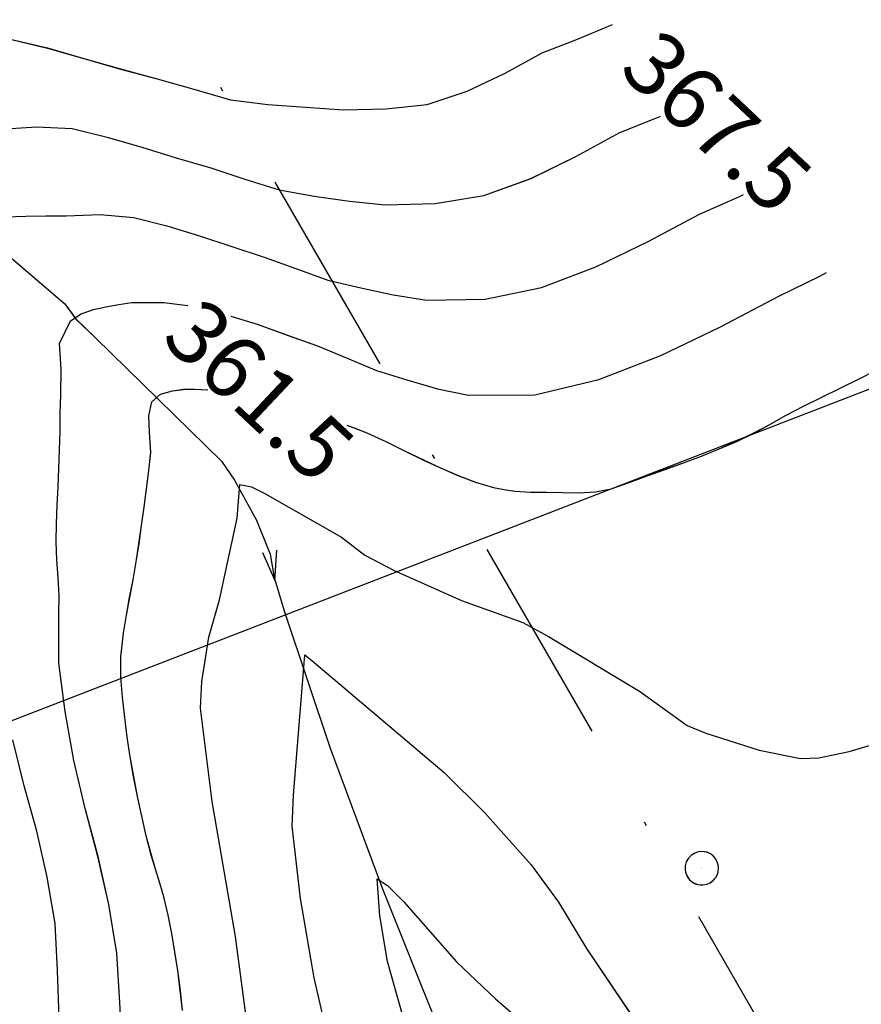
# Model space of a CAD drawing. Units: millimetres. Extents: x 2391623 to 2393075, y 4746912 to 4747800.
# Drawn here: x 2392199 to 2392219, y 4747542 to 4747565 of the extents above; entities that cross this region are included whole.
import ezdxf

# ---------------------------------------------------------------- set-up
doc = ezdxf.new("R2010")
doc.units = ezdxf.units.MM
doc.header["$MEASUREMENT"] = 0
doc.linetypes.add('DASHDOT', pattern=[1, 0.5, -0.25, 0, -0.25])
for name, color, linetype in [('33100000', 2, 'CONTINUOUS'), ('50100000', 6, 'CONTINUOUS'), ('79100000', 1, 'CONTINUOUS'), ('A3000000', 252, 'CONTINUOUS'), ('Sezioni', 7, 'CONTINUOUS'), ('V3310000', 1, 'CONTINUOUS'), ('V4500000', 1, 'CONTINUOUS'), ('V6000000', 1, 'CONTINUOUS'), ('V9100000', 2, 'CONTINUOUS')]:
    doc.layers.add(name, color=color, linetype=linetype)

# ---------------------------------------------------------------- blocks, each defined once
blk = doc.blocks.new('BKQ10')
at = {"layer": 'V3310000'}
blk.add_lwpolyline([(95151.046875, 59322.890625), (95152.382813, 59322.328125), (95151.46875, 59323.449219)], dxfattribs=at)
blk.add_lwpolyline([(95151.820313, 59322.75), (95151.820313, 59322.75)], close=True, dxfattribs=at)
blk = doc.blocks.new('BKQ109')
at = {"layer": 'V6000000'}
for p, q in [((95206.117188, 59344.222656), (95205.96875, 59343.722656)), ((95207.21875, 59343.351563), (95206.117188, 59344.222656)), ((95205.96875, 59343.722656), (95205.820313, 59343.222656)), ((95205.96875, 59343.722656), (95208.460938, 59342.980469)), ((95205.820313, 59343.222656), (95207.21875, 59343.351563)), ((95205.617188, 59342.285156), (95205.554688, 59341.769531)), ((95206.84375, 59341.621094), (95205.617188, 59342.285156)), ((95205.554688, 59341.769531), (95205.492188, 59341.253906)), ((95205.554688, 59341.769531), (95208.140625, 59341.472656)), ((95205.492188, 59341.253906), (95206.84375, 59341.621094)), ((95206.90625, 59339.78125), (95205.59375, 59340.28125)), ((95205.59375, 59340.28125), (95205.601563, 59339.761719)), ((95205.601563, 59339.761719), (95208.203125, 59339.796875)), ((95205.601563, 59339.761719), (95205.609375, 59339.242188)), ((95205.609375, 59339.242188), (95206.90625, 59339.78125)), ((95206.984375, 59337.8125), (95205.664063, 59338.28125)), ((95205.664063, 59338.28125), (95205.679688, 59337.761719)), ((95205.679688, 59337.761719), (95208.28125, 59337.859375)), ((95205.679688, 59337.761719), (95205.695313, 59337.242188)), ((95205.695313, 59337.242188), (95206.984375, 59337.8125)), ((95207.046875, 59335.828125), (95205.726563, 59336.285156)), ((95205.726563, 59336.285156), (95205.75, 59335.765625)), ((95205.75, 59335.765625), (95208.351563, 59335.894531)), ((95205.75, 59335.765625), (95205.773438, 59335.246094)), ((95205.773438, 59335.246094), (95207.046875, 59335.828125)), ((95207.21875, 59333.828125), (95205.890625, 59334.289063)), ((95205.890625, 59334.289063), (95205.914063, 59333.769531)), ((95205.914063, 59333.769531), (95208.515625, 59333.886719)), ((95205.914063, 59333.769531), (95205.9375, 59333.25)), ((95205.9375, 59333.25), (95207.21875, 59333.828125)), ((95207.28125, 59331.765625), (95205.976563, 59332.289063)), ((95205.976563, 59332.289063), (95205.976563, 59331.769531)), ((95205.976563, 59331.769531), (95205.976563, 59331.25)), ((95205.976563, 59331.769531), (95208.578125, 59331.761719)), ((95205.976563, 59331.25), (95207.28125, 59331.765625)), ((95205.976563, 59330.28125), (95205.882813, 59329.769531)), ((95207.171875, 59329.539063), (95205.976563, 59330.28125)), ((95205.882813, 59329.769531), (95205.789063, 59329.257813)), ((95205.789063, 59329.257813), (95207.171875, 59329.539063)), ((95205.882813, 59329.769531), (95208.453125, 59329.308594)), ((95205.5, 59328.339844), (95205.328125, 59327.847656)), ((95206.5625, 59327.425781), (95205.5, 59328.339844)), ((95205.328125, 59327.847656), (95205.15625, 59327.355469)), ((95205.328125, 59327.847656), (95207.789063, 59327.003906)), ((95205.15625, 59327.355469), (95206.5625, 59327.425781)), ((95204.789063, 59326.460938), (95204.585938, 59325.980469)), ((95205.78125, 59325.480469), (95204.789063, 59326.460938)), ((95204.585938, 59325.980469), (95204.382813, 59325.5)), ((95204.585938, 59325.980469), (95206.984375, 59324.980469)), ((95204.382813, 59325.5), (95205.78125, 59325.480469)), ((95204, 59324.621094), (95203.75, 59324.164063)), ((95204.890625, 59323.539063), (95204, 59324.621094)), ((95203.75, 59324.164063), (95203.5, 59323.707031)), ((95203.75, 59324.164063), (95206.03125, 59322.910156)), ((95203.5, 59323.707031), (95204.890625, 59323.539063)), ((95202.6875, 59322.472656), (95202.390625, 59322.046875)), ((95202.984375, 59322.898438), (95202.6875, 59322.472656)), ((95202.6875, 59322.472656), (95204.8125, 59320.96875)), ((95203.75, 59321.71875), (95202.984375, 59322.898438)), ((95202.390625, 59322.046875), (95203.75, 59321.71875)), ((95201.78125, 59321.296875), (95201.4375, 59320.902344)), ((95202.421875, 59320.046875), (95201.78125, 59321.296875)), ((95201.4375, 59320.902344), (95201.09375, 59320.507813)), ((95201.4375, 59320.902344), (95203.40625, 59319.195313)), ((95201.09375, 59320.507813), (95202.421875, 59320.046875)), ((95200.4375, 59319.808594), (95200.054688, 59319.457031)), ((95200.9375, 59318.492188), (95200.4375, 59319.808594)), ((95200.054688, 59319.457031), (95199.671875, 59319.105469)), ((95200.054688, 59319.457031), (95201.8125, 59317.53125)), ((95199.671875, 59319.105469), (95200.9375, 59318.492188)), ((95198.46875, 59318.242188), (95198.023438, 59317.972656)), ((95198.914063, 59318.511719), (95198.46875, 59318.242188)), ((95198.46875, 59318.242188), (95199.8125, 59316.007813)), ((95199.140625, 59317.125), (95198.914063, 59318.511719)), ((95198.023438, 59317.972656), (95199.140625, 59317.125)), ((95196.695313, 59317.324219), (95196.21875, 59317.109375)), ((95197.171875, 59317.539063), (95196.695313, 59317.324219)), ((95196.695313, 59317.324219), (95197.773438, 59314.957031)), ((95197.234375, 59316.140625), (95197.171875, 59317.539063)), ((95196.21875, 59317.109375), (95197.234375, 59316.140625)), ((95194.84375, 59316.585938), (95194.359375, 59316.398438)), ((95194.359375, 59316.398438), (95195.3125, 59315.375)), ((95195.328125, 59316.773438), (95194.84375, 59316.585938)), ((95194.84375, 59316.585938), (95195.78125, 59314.164063)), ((95195.3125, 59315.375), (95195.328125, 59316.773438)), ((95192.953125, 59315.925781), (95192.453125, 59315.785156)), ((95193.453125, 59316.066406), (95192.953125, 59315.925781)), ((95192.953125, 59315.925781), (95193.648438, 59313.417969)), ((95193.296875, 59314.671875), (95193.453125, 59316.066406)), ((95188.992188, 59315.445313), (95188.476563, 59315.390625)), ((95189.507813, 59315.5), (95188.992188, 59315.445313)), ((95188.992188, 59315.445313), (95189.273438, 59312.855469)), ((95189.132813, 59314.148438), (95189.507813, 59315.5)), ((95190.992188, 59315.515625), (95190.484375, 59315.421875)), ((95190.484375, 59315.421875), (95191.234375, 59314.234375)), ((95191.5, 59315.609375), (95190.992188, 59315.515625)), ((95190.992188, 59315.515625), (95191.46875, 59312.957031)), ((95191.234375, 59314.234375), (95191.5, 59315.609375)), ((95192.453125, 59315.785156), (95193.296875, 59314.671875)), ((95176.992188, 59315.035156), (95176.46875, 59315.019531)), ((95176.46875, 59315.019531), (95177, 59314.773438)), ((95177.515625, 59315.050781), (95176.992188, 59315.035156)), ((95176.992188, 59315.035156), (95177.007813, 59314.515625)), ((95177, 59314.773438), (95177.515625, 59315.050781)), ((95178.984375, 59315.105469), (95178.460938, 59315.085938)), ((95178.460938, 59315.085938), (95179, 59314.585938)), ((95179.507813, 59315.125), (95178.984375, 59315.105469)), ((95178.984375, 59315.105469), (95179.023438, 59314.066406)), ((95179, 59314.585938), (95179.507813, 59315.125)), ((95180.984375, 59315.171875), (95180.460938, 59315.152344)), ((95180.460938, 59315.152344), (95181.015625, 59314.390625)), ((95181.507813, 59315.191406), (95180.984375, 59315.171875)), ((95180.984375, 59315.171875), (95181.039063, 59313.613281)), ((95181.015625, 59314.390625), (95181.507813, 59315.191406)), ((95182.984375, 59315.242188), (95182.460938, 59315.222656)), ((95182.460938, 59315.222656), (95183.03125, 59314.203125)), ((95183.507813, 59315.261719), (95182.984375, 59315.242188)), ((95182.984375, 59315.242188), (95183.070313, 59313.160156)), ((95183.03125, 59314.203125), (95183.507813, 59315.261719)), ((95184.984375, 59315.308594), (95184.460938, 59315.285156)), ((95184.460938, 59315.285156), (95185.039063, 59314.007813)), ((95185.507813, 59315.332031), (95184.984375, 59315.308594)), ((95184.984375, 59315.308594), (95185.09375, 59312.710938)), ((95185.039063, 59314.007813), (95185.507813, 59315.332031)), ((95186.984375, 59315.375), (95186.46875, 59315.351563)), ((95186.46875, 59315.351563), (95187.046875, 59314.078125)), ((95187.5, 59315.398438), (95186.984375, 59315.375)), ((95186.984375, 59315.375), (95187.101563, 59312.78125)), ((95187.046875, 59314.078125), (95187.5, 59315.398438)), ((95188.476563, 59315.390625), (95189.132813, 59314.148438))]:
    blk.add_line(p, q, dxfattribs=at)
blk = doc.blocks.new('BKQ1537')
at = {"layer": 'V9100000'}
for points in [[(95206.179688, 59311.765625), (95206.609375, 59312.441406), (95206.796875, 59312.988281), (95206.359375, 59313.378906), (95206.140625, 59313.859375), (95206.523438, 59314.289063), (95206.984375, 59314.914063), (95207.398438, 59315.570313), (95207.78125, 59316.238281), (95208.140625, 59316.929688), (95208.46875, 59317.628906), (95208.84375, 59318.554688), (95209.203125, 59319.488281), (95209.546875, 59320.328125), (95209.890625, 59321.164063), (95210.25, 59321.996094), (95210.609375, 59322.828125), (95210.960938, 59323.660156), (95211.3125, 59324.496094), (95211.648438, 59325.335938), (95211.976563, 59326.179688), (95212.28125, 59327.03125), (95212.59375, 59327.957031), (95212.898438, 59328.886719), (95213.1875, 59329.820313), (95213.40625, 59330.664063), (95213.601563, 59331.515625), (95213.804688, 59332.359375), (95214.078125, 59333.179688), (95214.351563, 59333.765625), (95214.601563, 59334.359375), (95214.742188, 59334.898438), (95214.859375, 59335.449219), (95215.054688, 59336.320313), (95215.25, 59337.195313), (95215.429688, 59338.074219), (95215.578125, 59338.957031), (95215.6875, 59339.839844), (95215.75, 59340.699219), (95215.796875, 59341.558594), (95215.851563, 59342.320313), (95215.90625, 59343.078125), (95215.960938, 59343.839844)], [(95199.40625, 59296.691406), (95199.828125, 59297.339844), (95200.25, 59297.988281), (95200.820313, 59298.832031), (95201.40625, 59299.671875), (95202.007813, 59300.511719), (95202.578125, 59301.359375), (95203.101563, 59302.226563), (95203.5625, 59303.113281), (95203.921875, 59304.03125), (95204.171875, 59304.871094), (95204.414063, 59305.765625), (95204.640625, 59306.664063), (95204.859375, 59307.566406), (95205.078125, 59308.464844)]]:
    blk.add_lwpolyline(points, dxfattribs=at)
blk = doc.blocks.new('BKQ1691')
at = {"layer": 'V9100000'}
blk.add_lwpolyline([(95163.226563, 59304.398438), (95162.492188, 59305.023438), (95161.75, 59305.628906), (95161.046875, 59306.179688), (95160.335938, 59306.71875), (95159.609375, 59307.238281), (95158.867188, 59307.730469), (95158.273438, 59308.082031), (95157.671875, 59308.421875), (95157.070313, 59308.769531), (95156.257813, 59309.28125), (95155.460938, 59309.8125), (95154.671875, 59310.359375), (95153.890625, 59310.921875), (95153.132813, 59311.492188), (95152.382813, 59312.074219), (95151.65625, 59312.679688), (95150.914063, 59313.304688), (95150.195313, 59313.949219), (95149.539063, 59314.648438), (95149.195313, 59315.101563), (95148.859375, 59315.570313), (95148.375, 59316.28125), (95147.90625, 59317.003906), (95147.445313, 59317.730469), (95146.96875, 59318.449219), (95146.476563, 59319.171875), (95145.96875, 59319.890625), (95145.460938, 59320.609375), (95144.953125, 59321.320313), (95144.429688, 59322.027344), (95143.90625, 59322.730469)], dxfattribs=at)
blk = doc.blocks.new('BKQ1692')
at = {"layer": 'V9100000'}
for points in [[(95149.8125, 59330.0625), (95150.28125, 59330.257813), (95150.757813, 59330.449219), (95151.703125, 59330.769531), (95152.65625, 59331.054688), (95153.609375, 59331.359375), (95154.460938, 59331.652344), (95155.3125, 59331.953125), (95156.148438, 59332.289063), (95156.9375, 59332.699219), (95157.367188, 59332.96875), (95157.789063, 59333.261719), (95158.375, 59333.746094), (95158.929688, 59334.261719), (95159.507813, 59334.78125), (95160.085938, 59335.308594), (95160.617188, 59335.871094), (95161.0625, 59336.480469), (95161.476563, 59337.300781), (95161.890625, 59338.113281), (95162.304688, 59338.929688), (95162.71875, 59339.746094), (95163.125, 59340.566406), (95163.507813, 59341.394531), (95163.867188, 59342.230469), (95164.1875, 59343.078125), (95164.460938, 59343.898438), (95164.71875, 59344.71875), (95165.039063, 59345.636719), (95165.375, 59346.546875), (95165.71875, 59347.457031), (95166.0625, 59348.367188), (95166.398438, 59349.28125), (95166.703125, 59350.199219), (95166.976563, 59351.128906), (95167.164063, 59351.851563), (95167.335938, 59352.574219), (95167.5, 59353.300781)], [(95143.90625, 59322.730469), (95143.203125, 59323.390625), (95142.640625, 59323.929688), (95142.289063, 59324.511719), (95142.34375, 59325.058594), (95142.648438, 59325.578125), (95142.976563, 59325.976563), (95143.351563, 59326.339844), (95143.835938, 59326.761719)]]:
    blk.add_lwpolyline(points, dxfattribs=at)
blk = doc.blocks.new('BKQ2196')
at = {"layer": 'V4500000'}
blk.add_line((95176.570313, 59326.257813), (95176.570313, 59326.257813), dxfattribs=at)
blk.add_lwpolyline([(95176.585938, 59327.082031), (95176.421875, 59327.0625), (95176.257813, 59327.011719), (95176.15625, 59326.957031), (95175.953125, 59326.769531), (95175.851563, 59326.582031), (95175.796875, 59326.378906), (95175.796875, 59326.195313), (95175.84375, 59325.992188), (95175.9375, 59325.828125), (95176.0625, 59325.6875), (95176.15625, 59325.617188), (95176.382813, 59325.515625), (95176.546875, 59325.480469), (95176.75, 59325.503906), (95176.867188, 59325.535156), (95176.976563, 59325.589844), (95177.078125, 59325.65625), (95177.171875, 59325.738281), (95177.296875, 59325.914063), (95177.351563, 59326.054688), (95177.382813, 59326.238281), (95177.375, 59326.445313), (95177.328125, 59326.59375), (95177.273438, 59326.699219), (95177.15625, 59326.847656), (95177.039063, 59326.9375), (95176.914063, 59327.015625), (95176.734375, 59327.070313)], close=True, dxfattribs=at)

msp = doc.modelspace()

# ---------------------------------------------------------------- linework, layer by layer
at = {"layer": '33100000'}
for p, q in [((2392197.916, 4747560.143, 7863.406), (2392199.876, 4747558.476, 7863.406)), ((2392199.876, 4747558.476, 7863.406), (2392200.137, 4747558.115, 7863.406)), ((2392200.137, 4747558.115, 7863.406), (2392200.6, 4747557.666, 7863.406)), ((2392200.6, 4747557.666, 7863.406), (2392203.606, 4747554.728, 7863.406)), ((2392203.606, 4747554.728, 7863.406), (2392203.917, 4747554.277, 7863.406)), ((2392203.917, 4747554.277, 7863.406), (2392204.441, 4747553.323, 7863.406)), ((2392204.441, 4747553.323, 7863.406), (2392204.762, 4747552.513, 7863.406)), ((2392204.762, 4747552.513, 7863.406), (2392204.859, 4747551.955, 7863.406)), ((2392204.859, 4747551.955, 7863.406), (2392205.103, 4747551.142, 7863.406)), ((2392205.103, 4747551.142, 7863.406), (2392206.195, 4747547.891, 7863.406)), ((2392206.195, 4747547.891, 7863.406), (2392207.435, 4747544.541, 7863.406)), ((2392207.435, 4747544.541, 7863.406), (2392208.763, 4747541.237, 7863.406))]:
    msp.add_line(p, q, dxfattribs=at)
at = {"layer": '33100000', "color": 8}
for p, q in [((2392197.916, 4747560.143, 7863.406), (2392199.876, 4747558.475, 7863.406)), ((2392199.876, 4747558.475, 7863.406), (2392200.138, 4747558.114, 7863.406)), ((2392200.138, 4747558.114, 7863.406), (2392200.6, 4747557.666, 7863.406)), ((2392200.6, 4747557.666, 7863.406), (2392203.606, 4747554.727, 7863.406)), ((2392203.606, 4747554.727, 7863.406), (2392203.917, 4747554.276, 7863.406)), ((2392203.917, 4747554.276, 7863.406), (2392204.441, 4747553.322, 7863.406)), ((2392204.441, 4747553.322, 7863.406), (2392204.763, 4747552.513, 7863.406)), ((2392204.763, 4747552.513, 7863.406), (2392204.86, 4747551.955, 7863.406)), ((2392204.86, 4747551.955, 7863.406), (2392205.103, 4747551.141, 7863.406)), ((2392205.103, 4747551.141, 7863.406), (2392206.195, 4747547.89, 7863.406)), ((2392206.195, 4747547.89, 7863.406), (2392207.436, 4747544.54, 7863.406)), ((2392207.436, 4747544.54, 7863.406), (2392208.763, 4747541.237, 7863.406))]:
    msp.add_line(p, q, dxfattribs=at)
at = {"layer": '79100000', "elevation": 7863.406, "flags": 128}
msp.add_lwpolyline([(2392025.768, 4747513.838), (2392098.177, 4747534.196), (2392143.916, 4747527.406), (2392221.221, 4747557.292)], dxfattribs=at)
msp.add_lwpolyline([(2392025.768, 4747513.838), (2392098.177, 4747534.196), (2392143.916, 4747527.406), (2392221.221, 4747557.292)], dxfattribs=at)
at = {"layer": '79100000', "color": 8, "elevation": 7863.406, "flags": 128}
msp.add_lwpolyline([(2392025.768, 4747513.838), (2392098.177, 4747534.195), (2392143.917, 4747527.405), (2392221.221, 4747557.292)], dxfattribs=at)
at = {"layer": 'A3000000', "elevation": 7863.406, "flags": 128}
for points in [[(2392198.082, 4747564.778), (2392198.573, 4747564.775), (2392199.457, 4747564.569), (2392200.328, 4747564.32), (2392201.201, 4747564.068), (2392202.073, 4747563.832), (2392202.947, 4747563.586), (2392203.817, 4747563.336), (2392204.71, 4747563.225), (2392205.606, 4747563.157), (2392206.506, 4747563.099), (2392207.515, 4747563.117), (2392208.503, 4747563.226), (2392209.455, 4747563.537), (2392210.358, 4747563.972), (2392211.237, 4747564.451), (2392212.079, 4747564.782), (2392212.916, 4747565.129)], [(2392196.596, 4747562.349), (2392196.702, 4747562.377), (2392197.244, 4747562.479), (2392197.79, 4747562.563), (2392198.34, 4747562.635), (2392199.195, 4747562.689), (2392200.045, 4747562.651), (2392200.878, 4747562.448), (2392201.707, 4747562.206), (2392202.528, 4747561.956), (2392203.349, 4747561.711), (2392204.163, 4747561.447), (2392204.976, 4747561.189), (2392205.813, 4747561.04), (2392206.655, 4747560.921), (2392207.503, 4747560.83), (2392208.696, 4747560.861), (2392209.852, 4747561.058), (2392210.974, 4747561.464), (2392212.046, 4747561.987), (2392213.087, 4747562.558), (2392213.985, 4747562.914), (2392214.057, 4747562.945)], [(2392198.448, 4747560.549), (2392198.941, 4747560.566), (2392199.421, 4747560.575), (2392199.906, 4747560.571), (2392200.715, 4747560.599), (2392201.516, 4747560.532), (2392202.304, 4747560.332), (2392203.079, 4747560.096), (2392203.848, 4747559.842), (2392204.619, 4747559.589), (2392205.376, 4747559.316), (2392206.136, 4747559.041), (2392206.92, 4747558.853), (2392207.696, 4747558.686), (2392208.494, 4747558.566), (2392209.88, 4747558.586), (2392211.221, 4747558.864), (2392212.517, 4747559.353), (2392213.763, 4747559.958), (2392214.991, 4747560.608), (2392215.923, 4747561.023), (2392216.037, 4747561.082)], [(2392203.823, 4747558.184), (2392204.451, 4747557.991), (2392205.171, 4747557.731), (2392205.889, 4747557.473), (2392206.595, 4747557.18), (2392207.299, 4747556.89), (2392208.02, 4747556.665), (2392208.745, 4747556.449), (2392209.487, 4747556.298), (2392211.069, 4747556.309), (2392212.589, 4747556.67), (2392214.066, 4747557.243), (2392215.487, 4747557.931), (2392216.89, 4747558.665), (2392217.857, 4747559.134), (2392218.015, 4747559.222)], [(2392201.249, 4747540.662), (2392201.183, 4747541.834), (2392201.115, 4747543.011), (2392200.922, 4747544.168), (2392200.662, 4747545.317), (2392200.357, 4747546.457), (2392200.088, 4747547.603), (2392199.883, 4747548.764), (2392199.733, 4747549.921), (2392199.728, 4747551.085), (2392199.741, 4747551.526), (2392199.716, 4747551.949), (2392199.683, 4747552.377), (2392199.667, 4747552.804), (2392199.676, 4747553.241), (2392199.692, 4747553.68), (2392199.714, 4747554.12), (2392199.733, 4747554.556), (2392199.748, 4747555), (2392199.76, 4747555.434), (2392199.761, 4747555.873), (2392199.776, 4747556.312), (2392199.787, 4747556.921), (2392199.746, 4747557.528), (2392200.007, 4747558.074), (2392200.263, 4747558.238), (2392200.556, 4747558.338), (2392200.852, 4747558.402), (2392201.157, 4747558.458), (2392201.471, 4747558.506), (2392202.232, 4747558.506), (2392202.801, 4747558.438)], [(2392204.449, 4747539.571), (2392203.937, 4747543.41), (2392203.38, 4747546.627), (2392203.105, 4747548.848), (2392203.136, 4747549.485), (2392203.304, 4747550.536), (2392203.553, 4747551.428), (2392203.979, 4747553.374), (2392204.04, 4747554.169), (2392204.32, 4747554.118), (2392204.638, 4747553.955), (2392206.46, 4747552.921), (2392207.019, 4747552.489), (2392207.7, 4747552.13), (2392209.317, 4747551.414), (2392210.779, 4747550.888), (2392211.392, 4747550.553), (2392213.557, 4747549.251), (2392214.694, 4747548.436), (2392215.14, 4747548.254), (2392216.407, 4747547.845), (2392217.393, 4747547.645), (2392217.828, 4747547.662), (2392218.555, 4747547.814), (2392219.782, 4747548.177)], [(2392206.241, 4747540.564), (2392205.812, 4747542.421), (2392205.482, 4747544.311), (2392205.286, 4747546.035), (2392205.32, 4747546.778), (2392205.59, 4747550.115), (2392205.799, 4747549.945), (2392208.906, 4747547.312), (2392209.874, 4747546.352), (2392210.977, 4747545.113), (2392211.629, 4747544.226), (2392212.294, 4747543.126), (2392213.538, 4747541.285)], [(2392199.735, 4747541.475), (2392199.695, 4747542.596), (2392199.641, 4747543.719), (2392199.449, 4747544.82), (2392199.203, 4747545.915), (2392198.907, 4747546.998), (2392198.637, 4747548.089)], [(2392208.174, 4747540.612), (2392207.56, 4747542.809), (2392207.371, 4747543.902), (2392207.315, 4747544.783), (2392207.555, 4747544.622), (2392207.945, 4747544.233), (2392209.204, 4747542.807), (2392210.131, 4747541.922), (2392211.543, 4747540.703)]]:
    msp.add_lwpolyline(points, dxfattribs=at)
at = {"layer": 'A3000000', "color": 8, "elevation": 7863.406, "flags": 128}
for points in [[(2392198.082, 4747564.777), (2392198.574, 4747564.775), (2392199.457, 4747564.568), (2392200.329, 4747564.32), (2392201.201, 4747564.067), (2392202.073, 4747563.831), (2392202.947, 4747563.586), (2392203.817, 4747563.336), (2392204.71, 4747563.225), (2392205.606, 4747563.157), (2392206.506, 4747563.099), (2392207.516, 4747563.117), (2392208.503, 4747563.226), (2392209.455, 4747563.537), (2392210.358, 4747563.972), (2392211.237, 4747564.45), (2392212.08, 4747564.781), (2392212.916, 4747565.129)], [(2392196.595, 4747562.348), (2392196.703, 4747562.376), (2392197.244, 4747562.478), (2392197.79, 4747562.562), (2392198.34, 4747562.634), (2392199.196, 4747562.688), (2392200.045, 4747562.65), (2392200.879, 4747562.448), (2392201.707, 4747562.205), (2392202.528, 4747561.955), (2392203.35, 4747561.711), (2392204.163, 4747561.447), (2392204.977, 4747561.188), (2392205.813, 4747561.039), (2392206.655, 4747560.92), (2392207.504, 4747560.83), (2392208.696, 4747560.861), (2392209.853, 4747561.057), (2392210.975, 4747561.463), (2392212.046, 4747561.986), (2392213.087, 4747562.557), (2392213.985, 4747562.913), (2392214.058, 4747562.944)], [(2392203.823, 4747558.184), (2392204.451, 4747557.99), (2392205.172, 4747557.73), (2392205.89, 4747557.473), (2392206.595, 4747557.179), (2392207.299, 4747556.89), (2392208.02, 4747556.664), (2392208.745, 4747556.449), (2392209.488, 4747556.297), (2392211.069, 4747556.308), (2392212.589, 4747556.67), (2392214.067, 4747557.242), (2392215.487, 4747557.931), (2392216.891, 4747558.664), (2392217.857, 4747559.133), (2392218.015, 4747559.221)], [(2392201.249, 4747540.661), (2392201.183, 4747541.834), (2392201.115, 4747543.01), (2392200.923, 4747544.168), (2392200.663, 4747545.316), (2392200.357, 4747546.457), (2392200.089, 4747547.602), (2392199.883, 4747548.763), (2392199.733, 4747549.921), (2392199.728, 4747551.084), (2392199.741, 4747551.525), (2392199.716, 4747551.949), (2392199.684, 4747552.376), (2392199.668, 4747552.804), (2392199.677, 4747553.241), (2392199.692, 4747553.679), (2392199.715, 4747554.119), (2392199.733, 4747554.555), (2392199.749, 4747554.999), (2392199.76, 4747555.433), (2392199.761, 4747555.873), (2392199.777, 4747556.311), (2392199.787, 4747556.921), (2392199.746, 4747557.528), (2392200.008, 4747558.073), (2392200.264, 4747558.237), (2392200.556, 4747558.337), (2392200.853, 4747558.401), (2392201.158, 4747558.458), (2392201.471, 4747558.506), (2392202.233, 4747558.506), (2392202.801, 4747558.437)], [(2392206.242, 4747540.563), (2392205.812, 4747542.421), (2392205.482, 4747544.311), (2392205.286, 4747546.035), (2392205.32, 4747546.778), (2392205.59, 4747550.114), (2392205.8, 4747549.944), (2392208.906, 4747547.311), (2392209.875, 4747546.351), (2392210.978, 4747545.112), (2392211.629, 4747544.226), (2392212.294, 4747543.125), (2392213.538, 4747541.284)]]:
    msp.add_lwpolyline(points, dxfattribs=at)
at = {"layer": 'Sezioni', "color": 5, "linetype": 'DASHDOT', "ltscale": 10}
msp.add_line((2392217.473, 4747539.545, 7863.406), (2392191.048, 4747585.376, 7863.406), dxfattribs=at)

# ---------------------------------------------------------------- block references
at = {"layer": 'V3310000', "xscale": 0.5000000000232391, "yscale": 0.4999999999040838, "zscale": 0.5, "rotation": 316.743797370821}
msp.add_blockref('BKQ10', (2337229.62, 4758551.906, 7863.406), dxfattribs=at)
at = {"layer": 'V3310000', "color": 8, "xscale": 0.5000000000314418, "yscale": 0.4999999999040838, "zscale": 0.5, "rotation": 316.7437797324306}
msp.add_blockref('BKQ10', (2337229.624, 4758551.922, 7863.406), dxfattribs=at)
at = {"layer": 'V4500000', "xscale": 0.5000000000232391, "yscale": 0.4999999999040838, "zscale": 0.5, "rotation": 316.743797370821}
msp.add_blockref('BKQ2196', (2337229.62, 4758551.906, 7863.406), dxfattribs=at)
at = {"layer": 'V4500000', "color": 8, "xscale": 0.5000000000314418, "yscale": 0.4999999999040838, "zscale": 0.5, "rotation": 316.7437797324306}
msp.add_blockref('BKQ2196', (2337229.624, 4758551.922, 7863.406), dxfattribs=at)
at = {"layer": 'V6000000', "xscale": 0.5000000000232391, "yscale": 0.4999999999040838, "zscale": 0.5, "rotation": 316.743797370821}
msp.add_blockref('BKQ109', (2337229.62, 4758551.906, 7863.406), dxfattribs=at)
at = {"layer": 'V6000000', "color": 8, "xscale": 0.5000000000314418, "yscale": 0.4999999999040838, "zscale": 0.5, "rotation": 316.7437797324306}
msp.add_blockref('BKQ109', (2337229.624, 4758551.922, 7863.406), dxfattribs=at)
at = {"layer": 'V9100000', "xscale": 0.5000000000232391, "yscale": 0.4999999999040838, "zscale": 0.5, "rotation": 316.743797370821}
for name in ['BKQ1692', 'BKQ1691', 'BKQ1537']:
    msp.add_blockref(name, (2337229.62, 4758551.906, 7863.406), dxfattribs=at)
at = {"layer": 'V9100000', "color": 8, "xscale": 0.5000000000314418, "yscale": 0.4999999999040838, "zscale": 0.5, "rotation": 316.7437797324306}
for name in ['BKQ1692', 'BKQ1691', 'BKQ1537']:
    msp.add_blockref(name, (2337229.624, 4758551.922, 7863.406), dxfattribs=at)

# ---------------------------------------------------------------- texts
at = {"layer": '50100000'}
for s, p in [('367.5', (2392213.03, 4747564.014, 7863.406)), ('361.5', (2392202.128, 4747557.615, 7863.406))]:
    msp.add_text(s, height=1.5, rotation=316.7438, dxfattribs=at).set_placement(p)
at = {"layer": '50100000', "color": 8}
for s, p in [('367.5', (2392213.03, 4747564.013, 7863.406)), ('361.5', (2392202.129, 4747557.614, 7863.406))]:
    msp.add_text(s, height=1.5, rotation=316.7438, dxfattribs=at).set_placement(p)

doc.saveas('drawing.dxf')
